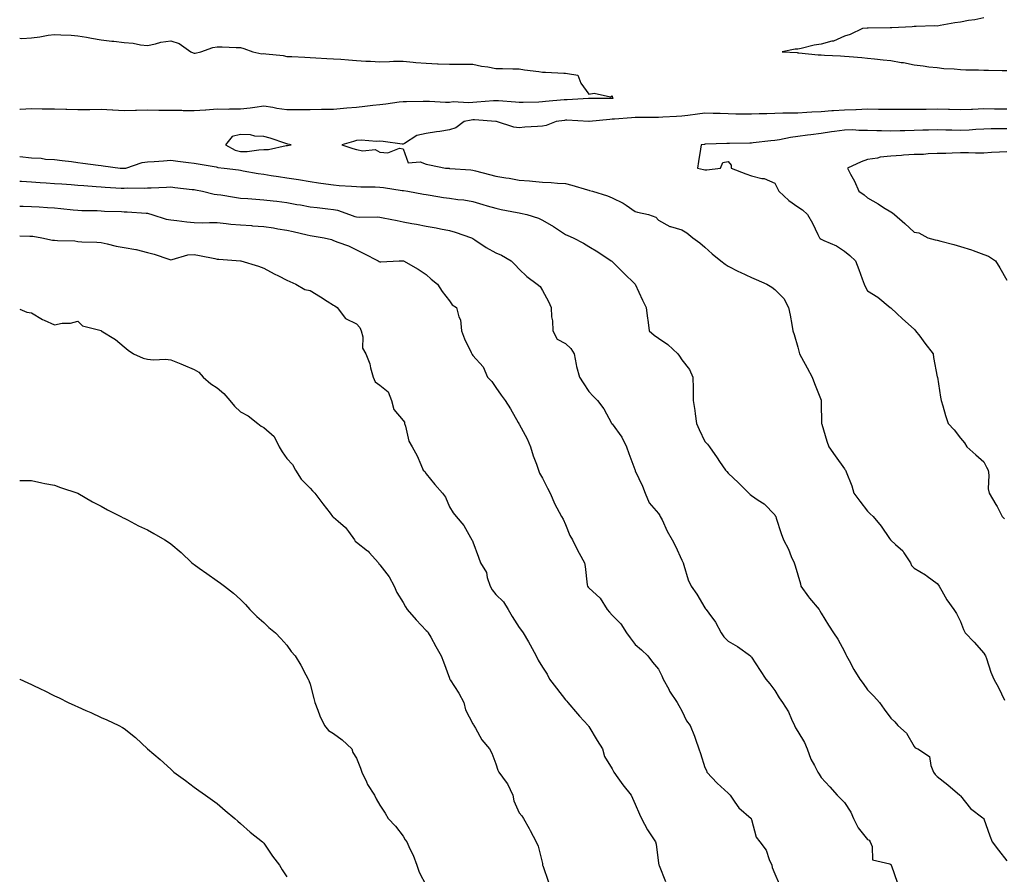
# Model space of a CAD drawing. Units: inches. Extents: x 971123 to 973763, y 7329578 to 7332218.
# Drawn here: x 971123 to 971547, y 7330378 to 7330746 of the extents above; entities that cross this region are included whole.
import ezdxf

# ---------------------------------------------------------------- set-up
doc = ezdxf.new("R2010")
doc.units = ezdxf.units.IN
doc.header["$MEASUREMENT"] = 0
doc.layers.add('Contour_97117329', color=7, linetype='Continuous', true_color=0x652900)

msp = doc.modelspace()

# ---------------------------------------------------------------- linework, layer by layer
at = {"layer": 'Contour_97117329'}
for points in [[(971538.05, 7330746.55, 3286), (971534.26, 7330745.7, 3286), (971531.52, 7330745.39, 3286), (971528.05, 7330744.74, 3286), (971525.59, 7330744.38, 3286), (971519.36, 7330743.23, 3286), (971518.05, 7330743.03, 3286), (971516.87, 7330743.1, 3286), (971508.96, 7330742.83, 3286), (971508.05, 7330742.9, 3286), (971507.3, 7330742.67, 3286), (971498.46, 7330742.33, 3286), (971498.05, 7330742.25, 3286), (971497.73, 7330742.24, 3286), (971488.27, 7330742.14, 3286), (971488.05, 7330742.14, 3286), (971487.85, 7330742.12, 3286), (971485.84, 7330741.92, 3286), (971480.5, 7330739.47, 3286), (971478.05, 7330738.62, 3286), (971473.43, 7330736.54, 3286), (971472.59, 7330736.47, 3286), (971468.05, 7330735.22, 3286), (971465.12, 7330734.84, 3286), (971459.45, 7330733.32, 3286), (971458.05, 7330733.09, 3286), (971456.93, 7330733.04, 3286), (971451.24, 7330731.92, 3286), (971457.73, 7330731.59, 3286), (971458.05, 7330731.56, 3286), (971458.45, 7330731.51, 3286), (971466.84, 7330730.71, 3286), (971468.05, 7330730.58, 3286), (971469.5, 7330730.48, 3286), (971476.39, 7330730.26, 3286), (971478.05, 7330730.13, 3286), (971480.07, 7330729.9, 3286), (971485.62, 7330729.48, 3286), (971488.05, 7330729.18, 3286), (971491.1, 7330728.87, 3286), (971494.7, 7330728.57, 3286), (971498.05, 7330728.22, 3286), (971502.54, 7330727.42, 3286), (971503.47, 7330727.34, 3286), (971508.05, 7330726.33, 3286), (971512.05, 7330725.92, 3286), (971514.43, 7330725.55, 3286), (971518.05, 7330725.14, 3286), (971520.85, 7330724.72, 3286), (971525.36, 7330724.6, 3286), (971528.05, 7330724.28, 3286), (971530.34, 7330724.22, 3286), (971535.84, 7330724.13, 3286), (971538.05, 7330724.07, 3286), (971540.13, 7330724, 3286), (971546.04, 7330723.94, 3286), (971548.05, 7330723.87, 3286)], [(971123, 7330737.83, 3285), (971123.87, 7330737.75, 3285), (971128.05, 7330738.04, 3285), (971131.6, 7330738.37, 3285), (971135.22, 7330739.09, 3285), (971138.05, 7330739.41, 3285), (971140.75, 7330739.23, 3285), (971145.22, 7330739.09, 3285), (971148.05, 7330738.88, 3285), (971151.72, 7330738.24, 3285), (971153.93, 7330737.8, 3285), (971158.05, 7330737.13, 3285), (971162.72, 7330736.59, 3285), (971163.48, 7330736.49, 3285), (971168.05, 7330735.95, 3285), (971171.81, 7330735.67, 3285), (971175.02, 7330734.95, 3285), (971178.05, 7330734.66, 3285), (971181.45, 7330735.32, 3285), (971183.81, 7330736.16, 3285), (971188.05, 7330736.71, 3285), (971191.65, 7330735.52, 3285), (971196.74, 7330731.92, 3285), (971197.64, 7330731.51, 3285), (971198.05, 7330731.41, 3285), (971198.56, 7330731.41, 3285), (971200.92, 7330731.92, 3285), (971206.17, 7330733.8, 3285), (971208.05, 7330734.03, 3285), (971210.18, 7330734.05, 3285), (971216.17, 7330733.8, 3285), (971218.05, 7330733.82, 3285), (971219.48, 7330733.34, 3285), (971223.32, 7330731.92, 3285), (971227.27, 7330731.13, 3285), (971228.05, 7330731.18, 3285), (971228.97, 7330731.01, 3285), (971236.49, 7330730.36, 3285), (971238.05, 7330729.97, 3285), (971240.1, 7330729.87, 3285), (971245.8, 7330729.67, 3285), (971248.05, 7330729.57, 3285), (971250.54, 7330729.43, 3285), (971255.23, 7330729.1, 3285), (971258.05, 7330728.96, 3285), (971261.23, 7330728.74, 3285), (971264.58, 7330728.45, 3285), (971268.05, 7330728.23, 3285), (971271.98, 7330727.99, 3285), (971274.1, 7330727.97, 3285), (971278.05, 7330727.7, 3285), (971282.25, 7330727.72, 3285), (971284.01, 7330727.87, 3285), (971288.05, 7330727.89, 3285), (971292.45, 7330727.51, 3285), (971293.55, 7330727.42, 3285), (971298.05, 7330727.03, 3285), (971302.92, 7330726.79, 3285), (971303.18, 7330726.79, 3285), (971308.05, 7330726.58, 3285), (971312.71, 7330726.58, 3285), (971313.32, 7330726.65, 3285), (971318.05, 7330726.65, 3285), (971321.85, 7330725.71, 3285), (971324.51, 7330725.47, 3285), (971328.05, 7330724.79, 3285), (971330.89, 7330724.77, 3285), (971335.38, 7330724.59, 3285), (971338.05, 7330724.57, 3285), (971340.35, 7330724.22, 3285), (971346.49, 7330723.49, 3285), (971348.05, 7330723.26, 3285), (971349.37, 7330723.24, 3285), (971357.23, 7330722.74, 3285), (971358.05, 7330722.73, 3285), (971358.79, 7330722.66, 3285), (971363.25, 7330721.92, 3285), (971364.62, 7330718.49, 3285), (971368.05, 7330713.7, 3285), (971370.33, 7330714.19, 3285), (971377.42, 7330712.55, 3285), (971378.05, 7330713.03, 3285), (971378.25, 7330712.12, 3285), (971378.46, 7330711.92, 3285), (971378.05, 7330711.91, 3285), (971378.03, 7330711.91, 3285), (971368.14, 7330711.83, 3285), (971368.05, 7330711.82, 3285), (971367.95, 7330711.82, 3285), (971358.67, 7330711.3, 3285), (971358.05, 7330711.3, 3285), (971357.36, 7330711.23, 3285), (971349.44, 7330710.53, 3285), (971348.05, 7330710.37, 3285), (971346.47, 7330710.33, 3285), (971339.77, 7330710.2, 3285), (971338.05, 7330710.17, 3285), (971336.44, 7330710.31, 3285), (971329.17, 7330710.8, 3285), (971328.05, 7330710.89, 3285), (971327.01, 7330710.88, 3285), (971319.76, 7330710.22, 3285), (971318.05, 7330710.2, 3285), (971316.18, 7330710.05, 3285), (971309.62, 7330710.35, 3285), (971308.05, 7330710.18, 3285), (971306.29, 7330710.16, 3285), (971299.37, 7330710.61, 3285), (971298.05, 7330710.59, 3285), (971296.73, 7330710.6, 3285), (971289.57, 7330710.4, 3285), (971288.05, 7330710.41, 3285), (971286.38, 7330710.25, 3285), (971280.59, 7330709.39, 3285), (971278.05, 7330709.18, 3285), (971274.99, 7330708.87, 3285), (971271.59, 7330708.38, 3285), (971268.05, 7330708.05, 3285), (971263.78, 7330707.65, 3285), (971262.38, 7330707.59, 3285), (971258.05, 7330707.15, 3285), (971253.22, 7330707.09, 3285), (971252.88, 7330707.09, 3285), (971248.05, 7330707.03, 3285), (971243.14, 7330707.01, 3285), (971242.96, 7330707.01, 3285), (971238.05, 7330706.99, 3285), (971233.73, 7330707.6, 3285), (971232.05, 7330707.91, 3285), (971228.05, 7330708.53, 3285), (971224.17, 7330708.04, 3285), (971222.2, 7330707.76, 3285), (971218.05, 7330707.27, 3285), (971213.4, 7330707.27, 3285), (971212.78, 7330707.19, 3285), (971208.05, 7330707.2, 3285), (971203.08, 7330706.89, 3285), (971203.01, 7330706.88, 3285), (971198.05, 7330706.49, 3285), (971193.38, 7330706.58, 3285), (971192.75, 7330706.62, 3285), (971188.05, 7330706.71, 3285), (971183.24, 7330706.73, 3285), (971182.88, 7330706.75, 3285), (971178.05, 7330706.78, 3285), (971173.29, 7330706.67, 3285), (971172.84, 7330706.7, 3285), (971168.05, 7330706.61, 3285), (971163.13, 7330706.84, 3285), (971162.98, 7330706.85, 3285), (971158.05, 7330707.06, 3285), (971153.17, 7330707.04, 3285), (971152.93, 7330707.04, 3285), (971148.05, 7330707.02, 3285), (971143.25, 7330707.11, 3285), (971142.85, 7330707.12, 3285), (971138.05, 7330707.21, 3285), (971133.39, 7330707.26, 3285), (971132.67, 7330707.31, 3285), (971128.05, 7330707.36, 3285), (971123.26, 7330707.12, 3285), (971123, 7330707.11, 3285)], [(971548.05, 7330707.24, 3286), (971543.41, 7330707.28, 3286), (971542.67, 7330707.3, 3286), (971538.05, 7330707.34, 3286), (971533.29, 7330707.16, 3286), (971532.79, 7330707.18, 3286), (971528.05, 7330706.98, 3286), (971523.25, 7330707.12, 3286), (971522.85, 7330707.11, 3286), (971518.05, 7330707.24, 3286), (971513.28, 7330707.16, 3286), (971512.83, 7330707.15, 3286), (971508.05, 7330707.07, 3286), (971503.23, 7330707.09, 3286), (971502.87, 7330707.1, 3286), (971498.05, 7330707.13, 3286), (971493.3, 7330707.17, 3286), (971492.81, 7330707.16, 3286), (971488.05, 7330707.2, 3286), (971483.17, 7330707.04, 3286), (971482.96, 7330707.01, 3286), (971478.05, 7330706.88, 3286), (971473.39, 7330706.58, 3286), (971472.61, 7330706.49, 3286), (971468.05, 7330706.16, 3286), (971464, 7330705.97, 3286), (971461.92, 7330705.79, 3286), (971458.05, 7330705.6, 3286), (971454.43, 7330705.54, 3286), (971451.61, 7330705.48, 3286), (971448.05, 7330705.44, 3286), (971444.72, 7330705.25, 3286), (971441.35, 7330705.22, 3286), (971438.05, 7330705.05, 3286), (971434.9, 7330705.07, 3286), (971431.3, 7330705.18, 3286), (971428.05, 7330705.2, 3286), (971424.6, 7330705.37, 3286), (971421.52, 7330705.39, 3286), (971418.05, 7330705.57, 3286), (971414.86, 7330705.11, 3286), (971410.72, 7330704.59, 3286), (971408.05, 7330704.21, 3286), (971405.84, 7330704.13, 3286), (971399.88, 7330703.75, 3286), (971398.05, 7330703.68, 3286), (971396.3, 7330703.66, 3286), (971389.82, 7330703.69, 3286), (971388.05, 7330703.68, 3286), (971386.39, 7330703.59, 3286), (971379.1, 7330702.98, 3286), (971378.05, 7330702.92, 3286), (971377.1, 7330702.87, 3286), (971368.13, 7330702, 3286), (971368.05, 7330701.99, 3286), (971367.98, 7330701.99, 3286), (971358.62, 7330702.48, 3286), (971358.05, 7330702.48, 3286), (971357.54, 7330702.43, 3286), (971353.99, 7330701.92, 3286), (971349.73, 7330700.24, 3286), (971348.05, 7330699.96, 3286), (971345.89, 7330699.77, 3286), (971340.48, 7330699.49, 3286), (971338.05, 7330699.24, 3286), (971335.71, 7330699.58, 3286), (971328.24, 7330701.92, 3286), (971328.07, 7330701.94, 3286), (971328.03, 7330701.94, 3286), (971318.78, 7330702.66, 3286), (971318.05, 7330702.65, 3286), (971317.38, 7330702.6, 3286), (971314.42, 7330701.92, 3286), (971310.72, 7330699.25, 3286), (971308.05, 7330698.34, 3286), (971303.84, 7330697.71, 3286), (971302.48, 7330697.49, 3286), (971298.05, 7330696.84, 3286), (971293.97, 7330696, 3286), (971288.67, 7330692.54, 3286), (971288.05, 7330692.26, 3286), (971287.7, 7330692.27, 3286), (971279.52, 7330693.39, 3286), (971278.05, 7330693.42, 3286), (971276.62, 7330693.35, 3286), (971269.99, 7330693.87, 3286), (971268.05, 7330693.79, 3286), (971266.69, 7330693.28, 3286), (971261.65, 7330691.92, 3286), (971266.46, 7330690.32, 3286), (971268.05, 7330689.88, 3286), (971270.69, 7330689.29, 3286), (971276, 7330689.87, 3286), (971278.05, 7330688.71, 3286), (971281.54, 7330688.44, 3286), (971286.59, 7330690.46, 3286), (971288.05, 7330690.12, 3286), (971290.31, 7330684.18, 3286), (971295.44, 7330684.53, 3286), (971298.05, 7330683.52, 3286), (971299.37, 7330683.24, 3286), (971306.29, 7330681.92, 3286), (971307.93, 7330681.81, 3286), (971308.05, 7330681.79, 3286), (971308.19, 7330681.78, 3286), (971317.26, 7330681.13, 3286), (971318.05, 7330681.07, 3286), (971319.21, 7330680.76, 3286), (971325.32, 7330679.19, 3286), (971328.05, 7330678.44, 3286), (971332.25, 7330677.72, 3286), (971333.68, 7330677.55, 3286), (971338.05, 7330676.7, 3286), (971342.48, 7330676.35, 3286), (971343.74, 7330676.23, 3286), (971348.05, 7330675.88, 3286), (971351.89, 7330675.76, 3286), (971354.51, 7330675.46, 3286), (971358.05, 7330675.32, 3286), (971360.75, 7330674.61, 3286), (971367.43, 7330672.54, 3286), (971368.05, 7330672.36, 3286), (971368.39, 7330672.27, 3286), (971369.6, 7330671.92, 3286), (971376.02, 7330669.89, 3286), (971378.05, 7330669.14, 3286), (971382.87, 7330666.74, 3286), (971384.09, 7330665.88, 3286), (971388.05, 7330663.24, 3286), (971389.03, 7330662.9, 3286), (971393.73, 7330661.92, 3286), (971396.87, 7330660.74, 3286), (971398.05, 7330659.42, 3286), (971402.96, 7330656.83, 3286), (971403.16, 7330656.81, 3286), (971408.05, 7330655.35, 3286), (971410.2, 7330654.06, 3286), (971412.86, 7330651.92, 3286), (971415.82, 7330649.7, 3286), (971418.05, 7330647.81, 3286), (971421.11, 7330644.98, 3286), (971424.89, 7330641.92, 3286), (971426.7, 7330640.58, 3286), (971428.05, 7330639.65, 3286), (971432.52, 7330637.45, 3286), (971433.23, 7330637.1, 3286), (971438.05, 7330634.74, 3286), (971440.1, 7330633.97, 3286), (971444.72, 7330631.92, 3286), (971446.82, 7330630.69, 3286), (971448.05, 7330629.64, 3286), (971451.95, 7330625.82, 3286), (971453.94, 7330621.92, 3286), (971454.74, 7330618.61, 3286), (971455.37, 7330614.6, 3286), (971455.94, 7330611.92, 3286), (971456.47, 7330610.33, 3286), (971458.05, 7330604.85, 3286), (971458.61, 7330602.47, 3286), (971458.75, 7330601.92, 3286), (971459.58, 7330600.39, 3286), (971461.99, 7330595.86, 3286), (971464.17, 7330591.92, 3286), (971465.24, 7330589.11, 3286), (971468.02, 7330581.95, 3286), (971468.03, 7330581.92, 3286), (971468.03, 7330581.9, 3286), (971468.05, 7330580.92, 3286), (971468.2, 7330572.06, 3286), (971468.21, 7330571.92, 3286), (971468.29, 7330571.68, 3286), (971470.51, 7330564.38, 3286), (971471.43, 7330561.92, 3286), (971474.11, 7330557.98, 3286), (971478.05, 7330552.48, 3286), (971478.32, 7330552.19, 3286), (971478.57, 7330551.92, 3286), (971478.82, 7330551.14, 3286), (971481.25, 7330545.12, 3286), (971482.08, 7330541.92, 3286), (971484.67, 7330538.55, 3286), (971488.05, 7330534.22, 3286), (971489.21, 7330533.08, 3286), (971490.51, 7330531.92, 3286), (971493.88, 7330527.75, 3286), (971497.49, 7330522.48, 3286), (971497.88, 7330521.92, 3286), (971497.95, 7330521.83, 3286), (971498.05, 7330521.75, 3286), (971500.08, 7330519.89, 3286), (971503.23, 7330517.09, 3286), (971503.68, 7330516.29, 3286), (971506.57, 7330511.92, 3286), (971507, 7330510.87, 3286), (971508.05, 7330509.66, 3286), (971512.97, 7330506.84, 3286), (971513.66, 7330506.31, 3286), (971518.05, 7330503.06, 3286), (971518.53, 7330502.4, 3286), (971518.8, 7330501.92, 3286), (971519.96, 7330500, 3286), (971522.24, 7330496.1, 3286), (971525.13, 7330491.92, 3286), (971526.3, 7330490.18, 3286), (971528.05, 7330486.76, 3286), (971529.41, 7330483.28, 3286), (971530.03, 7330481.92, 3286), (971533.99, 7330477.86, 3286), (971538.05, 7330473.1, 3286), (971538.54, 7330472.41, 3286), (971538.78, 7330471.92, 3286), (971539.22, 7330470.75, 3286), (971541.07, 7330464.94, 3286), (971542.45, 7330461.92, 3286), (971544.47, 7330458.34, 3286), (971547.06, 7330452.91, 3286)], [(971548.05, 7330698.84, 3287), (971544.92, 7330698.79, 3287), (971541.21, 7330698.75, 3287), (971538.05, 7330698.7, 3287), (971534.68, 7330698.56, 3287), (971531.72, 7330698.25, 3287), (971528.05, 7330698.11, 3287), (971524.28, 7330698.16, 3287), (971521.68, 7330698.28, 3287), (971518.05, 7330698.33, 3287), (971514.33, 7330698.19, 3287), (971511.8, 7330698.17, 3287), (971508.05, 7330698.03, 3287), (971504.05, 7330697.92, 3287), (971502.07, 7330697.9, 3287), (971498.05, 7330697.78, 3287), (971494.06, 7330697.93, 3287), (971491.98, 7330698, 3287), (971488.05, 7330698.14, 3287), (971484.22, 7330698.09, 3287), (971481.63, 7330698.33, 3287), (971478.05, 7330698.28, 3287), (971473.8, 7330697.67, 3287), (971472.51, 7330697.46, 3287), (971468.05, 7330696.85, 3287), (971463.69, 7330696.27, 3287), (971462.16, 7330696.03, 3287), (971458.05, 7330695.46, 3287), (971454.88, 7330695.09, 3287), (971450.13, 7330694.01, 3287), (971448.05, 7330693.71, 3287), (971446.37, 7330693.6, 3287), (971438.84, 7330692.72, 3287), (971438.05, 7330692.66, 3287), (971437.3, 7330692.67, 3287), (971428.65, 7330692.52, 3287), (971428.05, 7330692.53, 3287), (971427.45, 7330692.52, 3287), (971418.29, 7330692.16, 3287), (971418.05, 7330692.16, 3287), (971417.84, 7330692.12, 3287), (971416.43, 7330691.92, 3287), (971416.15, 7330690.01, 3287), (971415.24, 7330684.73, 3287), (971414.83, 7330681.92, 3287), (971417.44, 7330681.31, 3287), (971418.05, 7330681.19, 3287), (971418.79, 7330681.18, 3287), (971424.74, 7330681.92, 3287), (971425.71, 7330684.26, 3287), (971428.05, 7330684.72, 3287), (971429.3, 7330683.17, 3287), (971429.28, 7330681.92, 3287), (971435.61, 7330679.48, 3287), (971438.05, 7330678.59, 3287), (971442.5, 7330677.46, 3287), (971443.54, 7330677.41, 3287), (971448.05, 7330675.4, 3287), (971449.32, 7330673.18, 3287), (971449.79, 7330671.92, 3287), (971454.12, 7330667.99, 3287), (971458.05, 7330665.26, 3287), (971460.01, 7330663.89, 3287), (971462.16, 7330661.92, 3287), (971464.36, 7330658.23, 3287), (971466.69, 7330653.28, 3287), (971467.39, 7330651.92, 3287), (971467.69, 7330651.56, 3287), (971468.05, 7330651.3, 3287), (971469.28, 7330650.69, 3287), (971474.62, 7330648.49, 3287), (971478.05, 7330646.17, 3287), (971480.39, 7330644.27, 3287), (971482.82, 7330641.92, 3287), (971484.35, 7330638.21, 3287), (971485.74, 7330634.23, 3287), (971486.6, 7330631.92, 3287), (971487.01, 7330630.88, 3287), (971488.05, 7330629.04, 3287), (971492.53, 7330626.4, 3287), (971497.82, 7330621.92, 3287), (971497.94, 7330621.81, 3287), (971498.05, 7330621.71, 3287), (971500.67, 7330619.3, 3287), (971503.15, 7330617.02, 3287), (971508.05, 7330612.56, 3287), (971508.36, 7330612.23, 3287), (971508.63, 7330611.92, 3287), (971510.48, 7330609.49, 3287), (971512.7, 7330606.57, 3287), (971516.35, 7330601.92, 3287), (971516.45, 7330600.32, 3287), (971518.05, 7330592.12, 3287), (971518.08, 7330591.94, 3287), (971518.08, 7330591.92, 3287), (971518.09, 7330591.88, 3287), (971519.43, 7330583.3, 3287), (971519.69, 7330581.92, 3287), (971520.42, 7330579.54, 3287), (971521.53, 7330575.4, 3287), (971522.74, 7330571.92, 3287), (971525.33, 7330569.2, 3287), (971528.05, 7330565.64, 3287), (971529.75, 7330563.62, 3287), (971530.85, 7330561.92, 3287), (971534.59, 7330558.46, 3287), (971538.05, 7330555.47, 3287), (971539.32, 7330553.19, 3287), (971539.94, 7330551.92, 3287), (971540.31, 7330549.66, 3287), (971539.94, 7330543.81, 3287), (971540.45, 7330541.92, 3287), (971543.29, 7330537.16, 3287), (971543.78, 7330536.18, 3287), (971546.05, 7330531.92, 3287), (971546.99, 7330530.86, 3287)], [(971548.05, 7330688.88, 3288), (971544.86, 7330688.73, 3288), (971541.41, 7330688.56, 3288), (971538.05, 7330688.39, 3288), (971534.48, 7330688.35, 3288), (971531.48, 7330688.49, 3288), (971528.05, 7330688.43, 3288), (971524.52, 7330688.39, 3288), (971521.73, 7330688.24, 3288), (971518.05, 7330688.19, 3288), (971514.2, 7330688.07, 3288), (971512.14, 7330687.82, 3288), (971508.05, 7330687.71, 3288), (971503.55, 7330687.42, 3288), (971502.62, 7330687.35, 3288), (971498.05, 7330687.05, 3288), (971493.4, 7330686.56, 3288), (971492.36, 7330686.23, 3288), (971488.05, 7330685.55, 3288), (971485.33, 7330684.64, 3288), (971479.35, 7330681.92, 3288), (971480.74, 7330679.23, 3288), (971482.41, 7330676.28, 3288), (971484.29, 7330671.92, 3288), (971486.51, 7330670.37, 3288), (971488.05, 7330669.14, 3288), (971492.58, 7330666.45, 3288), (971494.97, 7330665, 3288), (971498.05, 7330663.14, 3288), (971498.78, 7330662.65, 3288), (971499.64, 7330661.92, 3288), (971504.13, 7330658, 3288), (971508.05, 7330654.38, 3288), (971510.17, 7330654.04, 3288), (971513.93, 7330651.92, 3288), (971517.22, 7330651.09, 3288), (971518.05, 7330650.83, 3288), (971519.54, 7330650.43, 3288), (971525.15, 7330649.02, 3288), (971528.05, 7330648.21, 3288), (971532.85, 7330646.72, 3288), (971533.54, 7330646.43, 3288), (971538.05, 7330644.75, 3288), (971540.18, 7330644.04, 3288), (971543.06, 7330641.92, 3288), (971545.06, 7330638.93, 3288), (971548.05, 7330633.69, 3288)], [(971123, 7330686.86, 3285), (971123.13, 7330686.85, 3285), (971128.05, 7330686.36, 3285), (971132.3, 7330686.17, 3285), (971134.16, 7330685.81, 3285), (971138.05, 7330685.58, 3285), (971141.23, 7330685.1, 3285), (971145.31, 7330684.67, 3285), (971148.05, 7330684.29, 3285), (971150.14, 7330684.01, 3285), (971156.85, 7330683.12, 3285), (971158.05, 7330682.96, 3285), (971158.99, 7330682.85, 3285), (971166.22, 7330681.92, 3285), (971167.93, 7330681.8, 3285), (971168.05, 7330681.79, 3285), (971168.17, 7330681.8, 3285), (971168.66, 7330681.92, 3285), (971175.71, 7330684.26, 3285), (971178.05, 7330684.63, 3285), (971180.92, 7330684.79, 3285), (971184.9, 7330685.07, 3285), (971188.05, 7330685.26, 3285), (971191.03, 7330684.9, 3285), (971195.65, 7330684.32, 3285), (971198.05, 7330684.03, 3285), (971199.9, 7330683.77, 3285), (971207.55, 7330682.41, 3285), (971208.05, 7330682.34, 3285), (971208.34, 7330682.21, 3285), (971211.05, 7330681.92, 3285), (971217.21, 7330681.08, 3285), (971218.05, 7330680.95, 3285), (971219.18, 7330680.79, 3285), (971225.66, 7330679.53, 3285), (971228.05, 7330679.23, 3285), (971231.21, 7330678.76, 3285), (971234.36, 7330678.22, 3285), (971238.05, 7330677.69, 3285), (971243, 7330676.97, 3285), (971243.1, 7330676.96, 3285), (971248.05, 7330676.11, 3285), (971251.62, 7330675.49, 3285), (971254.85, 7330675.13, 3285), (971258.05, 7330674.63, 3285), (971260.57, 7330674.43, 3285), (971265.86, 7330674.11, 3285), (971268.05, 7330673.95, 3285), (971269.92, 7330673.79, 3285), (971276.09, 7330673.88, 3285), (971278.05, 7330673.74, 3285), (971279.7, 7330673.57, 3285), (971287.73, 7330672.24, 3285), (971288.05, 7330672.2, 3285), (971288.31, 7330672.19, 3285), (971290.13, 7330671.92, 3285), (971296.85, 7330670.72, 3285), (971298.05, 7330670.51, 3285), (971299.72, 7330670.25, 3285), (971305.43, 7330669.31, 3285), (971308.05, 7330668.91, 3285), (971311.57, 7330668.4, 3285), (971314.29, 7330668.17, 3285), (971318.05, 7330667.55, 3285), (971322.38, 7330666.25, 3285), (971324.27, 7330665.7, 3285), (971328.05, 7330664.58, 3285), (971330.23, 7330664.09, 3285), (971337.16, 7330662.81, 3285), (971338.05, 7330662.63, 3285), (971338.67, 7330662.54, 3285), (971341.28, 7330661.92, 3285), (971346.41, 7330660.28, 3285), (971348.05, 7330659.47, 3285), (971352.83, 7330656.69, 3285), (971354.13, 7330655.84, 3285), (971358.05, 7330653.35, 3285), (971359.06, 7330652.93, 3285), (971361.34, 7330651.92, 3285), (971365.73, 7330649.6, 3285), (971368.05, 7330648.17, 3285), (971371.92, 7330645.79, 3285), (971377.72, 7330641.92, 3285), (971377.9, 7330641.77, 3285), (971378.05, 7330641.64, 3285), (971382.96, 7330636.83, 3285), (971388.03, 7330631.92, 3285), (971388.04, 7330631.91, 3285), (971388.05, 7330631.88, 3285), (971391.15, 7330625.02, 3285), (971392.69, 7330621.92, 3285), (971393.27, 7330617.14, 3285), (971393.37, 7330616.6, 3285), (971394.02, 7330611.92, 3285), (971396.16, 7330610.03, 3285), (971398.05, 7330608.71, 3285), (971402.03, 7330605.9, 3285), (971406.42, 7330601.92, 3285), (971407.07, 7330600.94, 3285), (971408.05, 7330599.4, 3285), (971411.32, 7330595.19, 3285), (971412.85, 7330591.92, 3285), (971412.89, 7330587.08, 3285), (971412.92, 7330586.79, 3285), (971412.94, 7330581.92, 3285), (971413.64, 7330577.51, 3285), (971413.8, 7330576.17, 3285), (971414.42, 7330571.92, 3285), (971415.54, 7330569.41, 3285), (971418.05, 7330564.25, 3285), (971419.2, 7330563.07, 3285), (971419.92, 7330561.92, 3285), (971423.29, 7330557.17, 3285), (971424.34, 7330555.63, 3285), (971426.88, 7330551.92, 3285), (971427.4, 7330551.26, 3285), (971428.05, 7330550.65, 3285), (971432.52, 7330546.39, 3285), (971436.86, 7330541.92, 3285), (971437.51, 7330541.38, 3285), (971438.05, 7330541, 3285), (971440.95, 7330539.02, 3285), (971443.56, 7330537.42, 3285), (971448.05, 7330532.6, 3285), (971448.31, 7330532.18, 3285), (971448.52, 7330531.92, 3285), (971448.76, 7330531.2, 3285), (971450.78, 7330524.66, 3285), (971451.9, 7330521.92, 3285), (971454.02, 7330517.89, 3285), (971455.22, 7330514.75, 3285), (971456.45, 7330511.92, 3285), (971456.83, 7330510.7, 3285), (971458.05, 7330506.83, 3285), (971459.1, 7330502.97, 3285), (971459.29, 7330501.92, 3285), (971462.64, 7330497.34, 3285), (971462.98, 7330496.85, 3285), (971467.16, 7330491.92, 3285), (971467.49, 7330491.37, 3285), (971468.05, 7330490.39, 3285), (971471.29, 7330485.16, 3285), (971473.38, 7330481.92, 3285), (971475.23, 7330479.1, 3285), (971478.05, 7330473.82, 3285), (971478.7, 7330472.57, 3285), (971478.93, 7330471.92, 3285), (971480.09, 7330469.88, 3285), (971482.18, 7330466.06, 3285), (971484.76, 7330461.92, 3285), (971486.17, 7330460.05, 3285), (971488.05, 7330457.33, 3285), (971490.78, 7330454.66, 3285), (971493.18, 7330451.92, 3285), (971495.2, 7330449.07, 3285), (971498.05, 7330445.16, 3285), (971499.73, 7330443.6, 3285), (971501.05, 7330441.92, 3285), (971504.76, 7330438.63, 3285), (971508.05, 7330432.88, 3285), (971508.56, 7330432.43, 3285), (971509.64, 7330431.92, 3285), (971514.73, 7330428.59, 3285), (971515.24, 7330424.73, 3285), (971516.48, 7330421.92, 3285), (971517.08, 7330420.95, 3285), (971518.05, 7330420.01, 3285), (971522.62, 7330416.49, 3285), (971527.75, 7330411.92, 3285), (971527.92, 7330411.79, 3285), (971528.05, 7330411.66, 3285), (971532.43, 7330406.31, 3285), (971537.67, 7330402.3, 3285), (971538.05, 7330401.99, 3285), (971538.09, 7330401.96, 3285), (971538.12, 7330401.92, 3285), (971538.16, 7330401.82, 3285), (971540.64, 7330394.51, 3285), (971541.71, 7330391.92, 3285), (971544.38, 7330388.25, 3285), (971548.05, 7330383.76, 3285)], [(971123, 7330676.27, 3284), (971123.73, 7330676.24, 3284), (971128.05, 7330676.04, 3284), (971131.84, 7330675.71, 3284), (971134.4, 7330675.58, 3284), (971138.05, 7330675.27, 3284), (971141.2, 7330675.07, 3284), (971145.18, 7330674.79, 3284), (971148.05, 7330674.61, 3284), (971150.55, 7330674.42, 3284), (971155.95, 7330674.01, 3284), (971158.05, 7330673.86, 3284), (971159.87, 7330673.74, 3284), (971166.64, 7330673.33, 3284), (971168.05, 7330673.23, 3284), (971169.51, 7330673.37, 3284), (971176.77, 7330673.2, 3284), (971178.05, 7330673.36, 3284), (971179.56, 7330673.44, 3284), (971186.26, 7330673.7, 3284), (971188.05, 7330673.8, 3284), (971189.73, 7330673.6, 3284), (971197.22, 7330672.75, 3284), (971198.05, 7330672.65, 3284), (971198.67, 7330672.54, 3284), (971201.72, 7330671.92, 3284), (971206.8, 7330670.67, 3284), (971208.05, 7330670.57, 3284), (971209.63, 7330670.33, 3284), (971215.49, 7330669.36, 3284), (971218.05, 7330669, 3284), (971221.19, 7330668.78, 3284), (971224.66, 7330668.53, 3284), (971228.05, 7330668.3, 3284), (971232.16, 7330667.81, 3284), (971233.73, 7330667.6, 3284), (971238.05, 7330667.11, 3284), (971242.39, 7330666.26, 3284), (971243.94, 7330666.04, 3284), (971248.05, 7330665.29, 3284), (971251.08, 7330664.95, 3284), (971255.6, 7330664.38, 3284), (971258.05, 7330664.09, 3284), (971259.89, 7330663.75, 3284), (971265.01, 7330661.92, 3284), (971267.24, 7330661.11, 3284), (971268.05, 7330660.91, 3284), (971269.16, 7330660.81, 3284), (971277.05, 7330660.92, 3284), (971278.05, 7330660.8, 3284), (971279.45, 7330660.52, 3284), (971285.5, 7330659.37, 3284), (971288.05, 7330658.83, 3284), (971291.89, 7330658.08, 3284), (971293.84, 7330657.72, 3284), (971298.05, 7330656.88, 3284), (971302.25, 7330656.12, 3284), (971304.24, 7330655.73, 3284), (971308.05, 7330655.03, 3284), (971310.46, 7330654.34, 3284), (971317.46, 7330651.92, 3284), (971317.84, 7330651.71, 3284), (971318.05, 7330651.56, 3284), (971319.02, 7330650.95, 3284), (971323.9, 7330647.76, 3284), (971328.05, 7330645.43, 3284), (971330.5, 7330644.37, 3284), (971334.55, 7330641.92, 3284), (971336.37, 7330640.24, 3284), (971338.05, 7330638.41, 3284), (971341.31, 7330635.19, 3284), (971345.82, 7330631.92, 3284), (971347.05, 7330630.92, 3284), (971348.05, 7330629.16, 3284), (971350.61, 7330624.48, 3284), (971351.8, 7330621.92, 3284), (971352.02, 7330617.94, 3284), (971352.35, 7330616.22, 3284), (971352.52, 7330611.92, 3284), (971354.4, 7330608.27, 3284), (971358.05, 7330606.39, 3284), (971360.34, 7330604.21, 3284), (971361.71, 7330601.92, 3284), (971362.65, 7330597.32, 3284), (971362.69, 7330596.56, 3284), (971364.09, 7330591.92, 3284), (971365.57, 7330589.44, 3284), (971368.05, 7330585.69, 3284), (971369.86, 7330583.73, 3284), (971371.7, 7330581.92, 3284), (971374.45, 7330578.32, 3284), (971377.81, 7330572.16, 3284), (971377.99, 7330571.86, 3284), (971378.05, 7330571.79, 3284), (971382.2, 7330566.07, 3284), (971384.23, 7330561.92, 3284), (971385.24, 7330559.1, 3284), (971387.86, 7330552.11, 3284), (971387.93, 7330551.92, 3284), (971387.96, 7330551.83, 3284), (971388.05, 7330551.66, 3284), (971391.15, 7330545.02, 3284), (971392.3, 7330541.92, 3284), (971393.96, 7330537.83, 3284), (971398.05, 7330533.18, 3284), (971398.55, 7330532.42, 3284), (971398.78, 7330531.92, 3284), (971399.54, 7330530.43, 3284), (971401.76, 7330525.63, 3284), (971403.98, 7330521.92, 3284), (971405.34, 7330519.21, 3284), (971408.05, 7330513.12, 3284), (971408.44, 7330512.32, 3284), (971408.65, 7330511.92, 3284), (971408.98, 7330511, 3284), (971410.8, 7330504.67, 3284), (971412.03, 7330501.92, 3284), (971414.58, 7330498.46, 3284), (971418.05, 7330492.6, 3284), (971418.3, 7330492.18, 3284), (971418.51, 7330491.92, 3284), (971419.72, 7330490.26, 3284), (971422.62, 7330486.49, 3284), (971424.97, 7330481.92, 3284), (971426.2, 7330480.07, 3284), (971428.05, 7330478.32, 3284), (971432.06, 7330475.93, 3284), (971437.65, 7330471.92, 3284), (971437.82, 7330471.68, 3284), (971438.05, 7330471.44, 3284), (971441.78, 7330465.65, 3284), (971444.22, 7330461.92, 3284), (971445.98, 7330459.85, 3284), (971448.05, 7330457.1, 3284), (971450.04, 7330453.91, 3284), (971451.44, 7330451.92, 3284), (971453.95, 7330447.82, 3284), (971455.29, 7330444.68, 3284), (971456.62, 7330441.92, 3284), (971457.05, 7330440.92, 3284), (971458.05, 7330439.4, 3284), (971460.83, 7330434.7, 3284), (971462.01, 7330431.92, 3284), (971463.67, 7330427.55, 3284), (971465.26, 7330424.71, 3284), (971466.63, 7330421.92, 3284), (971467.16, 7330421.04, 3284), (971468.05, 7330419.65, 3284), (971471.77, 7330415.64, 3284), (971475.01, 7330411.92, 3284), (971476.55, 7330410.42, 3284), (971478.05, 7330408.84, 3284), (971480.79, 7330404.66, 3284), (971482.04, 7330401.92, 3284), (971483.99, 7330397.86, 3284), (971488.05, 7330392.94, 3284), (971488.67, 7330392.55, 3284), (971489.12, 7330391.92, 3284), (971490.05, 7330389.92, 3284), (971490.23, 7330384.1, 3284), (971497.6, 7330382.37, 3284), (971498.05, 7330382.1, 3284), (971498.15, 7330382.02, 3284), (971498.22, 7330381.92, 3284), (971498.34, 7330381.63, 3284), (971500.73, 7330374.6, 3284)], [(971123, 7330665.49, 3283), (971124.47, 7330665.5, 3283), (971128.05, 7330665.44, 3283), (971131.35, 7330665.22, 3283), (971134.97, 7330665, 3283), (971138.05, 7330664.79, 3283), (971140.66, 7330664.53, 3283), (971145.99, 7330663.98, 3283), (971148.05, 7330663.77, 3283), (971149.8, 7330663.67, 3283), (971156.38, 7330663.59, 3283), (971158.05, 7330663.5, 3283), (971159.54, 7330663.42, 3283), (971166.77, 7330663.2, 3283), (971168.05, 7330663.14, 3283), (971169.21, 7330663.08, 3283), (971177.5, 7330662.47, 3283), (971178.05, 7330662.44, 3283), (971178.51, 7330662.38, 3283), (971179.92, 7330661.92, 3283), (971186.1, 7330659.97, 3283), (971188.05, 7330659.62, 3283), (971190.65, 7330659.33, 3283), (971194.92, 7330658.78, 3283), (971198.05, 7330658.44, 3283), (971201.59, 7330658.38, 3283), (971204.65, 7330658.52, 3283), (971208.05, 7330658.45, 3283), (971211.9, 7330658.08, 3283), (971213.96, 7330657.83, 3283), (971218.05, 7330657.44, 3283), (971222.84, 7330657.13, 3283), (971223.24, 7330657.1, 3283), (971228.05, 7330656.79, 3283), (971232.3, 7330656.16, 3283), (971234.2, 7330655.77, 3283), (971238.05, 7330655.15, 3283), (971240.74, 7330654.6, 3283), (971246.84, 7330653.14, 3283), (971248.05, 7330652.87, 3283), (971248.87, 7330652.74, 3283), (971254.11, 7330651.92, 3283), (971257.23, 7330651.1, 3283), (971258.05, 7330650.78, 3283), (971259.95, 7330650.02, 3283), (971264.5, 7330648.37, 3283), (971268.05, 7330646.72, 3283), (971271.2, 7330645.07, 3283), (971277.35, 7330641.92, 3283), (971277.81, 7330641.68, 3283), (971278.05, 7330641.55, 3283), (971278.45, 7330641.52, 3283), (971286.44, 7330641.92, 3283), (971287.99, 7330641.97, 3283), (971288.05, 7330641.97, 3283), (971288.09, 7330641.96, 3283), (971288.23, 7330641.92, 3283), (971294.49, 7330638.36, 3283), (971298.05, 7330636.05, 3283), (971300.21, 7330634.08, 3283), (971302.88, 7330631.92, 3283), (971304.86, 7330628.73, 3283), (971308.05, 7330624.72, 3283), (971309.17, 7330623.04, 3283), (971311.03, 7330621.92, 3283), (971312.04, 7330617.93, 3283), (971312.77, 7330616.64, 3283), (971313.26, 7330611.92, 3283), (971314.53, 7330608.4, 3283), (971317.42, 7330602.54, 3283), (971317.7, 7330601.92, 3283), (971317.82, 7330601.68, 3283), (971318.05, 7330601.17, 3283), (971322.51, 7330596.38, 3283), (971324.45, 7330591.92, 3283), (971326.21, 7330590.08, 3283), (971328.05, 7330587.5, 3283), (971330.33, 7330584.2, 3283), (971332.07, 7330581.92, 3283), (971334.34, 7330578.21, 3283), (971337.55, 7330572.42, 3283), (971337.84, 7330571.92, 3283), (971337.91, 7330571.78, 3283), (971338.05, 7330571.61, 3283), (971341.45, 7330565.31, 3283), (971342.9, 7330561.92, 3283), (971344.14, 7330558.01, 3283), (971345.44, 7330554.53, 3283), (971346.34, 7330551.92, 3283), (971346.74, 7330550.61, 3283), (971348.05, 7330548.41, 3283), (971350.26, 7330544.12, 3283), (971351.4, 7330541.92, 3283), (971353.38, 7330537.25, 3283), (971354.29, 7330535.68, 3283), (971356.26, 7330531.92, 3283), (971356.98, 7330530.85, 3283), (971358.05, 7330528.45, 3283), (971359.9, 7330523.77, 3283), (971361, 7330521.92, 3283), (971363.28, 7330517.15, 3283), (971363.89, 7330516.08, 3283), (971366.13, 7330511.92, 3283), (971366.5, 7330510.36, 3283), (971367.38, 7330502.59, 3283), (971367.5, 7330501.92, 3283), (971367.71, 7330501.58, 3283), (971368.05, 7330501.23, 3283), (971372.85, 7330496.72, 3283), (971375.99, 7330491.92, 3283), (971376.88, 7330490.75, 3283), (971378.05, 7330489.53, 3283), (971381.85, 7330485.72, 3283), (971384.28, 7330481.92, 3283), (971385.84, 7330479.72, 3283), (971388.05, 7330476.89, 3283), (971390.66, 7330474.53, 3283), (971393.43, 7330471.92, 3283), (971395.43, 7330469.3, 3283), (971398.05, 7330466.25, 3283), (971399.49, 7330463.35, 3283), (971400.01, 7330461.92, 3283), (971402.43, 7330457.54, 3283), (971402.84, 7330456.72, 3283), (971406.12, 7330451.92, 3283), (971406.77, 7330450.65, 3283), (971408.05, 7330448.28, 3283), (971410.14, 7330444.01, 3283), (971411.67, 7330441.92, 3283), (971413.5, 7330437.37, 3283), (971413.96, 7330436.02, 3283), (971415.45, 7330431.92, 3283), (971416.07, 7330429.94, 3283), (971418.05, 7330423.9, 3283), (971418.67, 7330422.55, 3283), (971418.9, 7330421.92, 3283), (971423.35, 7330417.22, 3283), (971428.05, 7330412.84, 3283), (971428.51, 7330412.38, 3283), (971428.85, 7330411.92, 3283), (971430.93, 7330409.04, 3283), (971432.61, 7330406.48, 3283), (971437.9, 7330401.92, 3283), (971437.97, 7330401.84, 3283), (971438.05, 7330401.57, 3283), (971440.03, 7330393.9, 3283), (971441.59, 7330391.92, 3283), (971444.38, 7330388.25, 3283), (971445.68, 7330384.29, 3283), (971446.77, 7330381.92, 3283), (971447.03, 7330380.9, 3283), (971448.05, 7330378.11, 3283), (971449.93, 7330373.81, 3283)], [(971123, 7330652.71, 3282), (971127.34, 7330652.63, 3282), (971128.05, 7330652.62, 3282), (971128.68, 7330652.55, 3282), (971132.54, 7330651.92, 3282), (971137.06, 7330650.93, 3282), (971138.05, 7330650.84, 3282), (971139.26, 7330650.71, 3282), (971146.67, 7330650.54, 3282), (971148.05, 7330650.36, 3282), (971149.76, 7330650.22, 3282), (971156.17, 7330650.04, 3282), (971158.05, 7330649.85, 3282), (971160.63, 7330649.35, 3282), (971164.48, 7330648.35, 3282), (971168.05, 7330647.75, 3282), (971173, 7330646.87, 3282), (971173.17, 7330646.8, 3282), (971178.05, 7330645.58, 3282), (971180.95, 7330644.82, 3282), (971187.28, 7330642.69, 3282), (971188.05, 7330642.46, 3282), (971188.64, 7330642.51, 3282), (971195.41, 7330644.55, 3282), (971198.05, 7330644.66, 3282), (971200.4, 7330644.27, 3282), (971207.05, 7330642.92, 3282), (971208.05, 7330642.74, 3282), (971208.8, 7330642.67, 3282), (971218, 7330641.96, 3282), (971218.05, 7330641.96, 3282), (971218.09, 7330641.95, 3282), (971218.27, 7330641.92, 3282), (971225.77, 7330639.64, 3282), (971228.05, 7330638.88, 3282), (971232.58, 7330636.45, 3282), (971234.42, 7330635.55, 3282), (971238.05, 7330633.73, 3282), (971239.26, 7330633.13, 3282), (971241.9, 7330631.92, 3282), (971245.82, 7330629.7, 3282), (971248.05, 7330629.21, 3282), (971252.55, 7330626.42, 3282), (971255.33, 7330624.65, 3282), (971258.05, 7330622.92, 3282), (971258.68, 7330622.56, 3282), (971259.73, 7330621.92, 3282), (971263.31, 7330617.18, 3282), (971268.05, 7330614.86, 3282), (971269.44, 7330613.31, 3282), (971269.98, 7330611.92, 3282), (971270.67, 7330609.3, 3282), (971270.53, 7330604.4, 3282), (971272.04, 7330601.92, 3282), (971273.76, 7330597.64, 3282), (971274.05, 7330595.92, 3282), (971275.19, 7330591.92, 3282), (971276.1, 7330589.96, 3282), (971278.05, 7330588.47, 3282), (971281.67, 7330585.54, 3282), (971283.07, 7330581.92, 3282), (971284.13, 7330578, 3282), (971288.05, 7330573.19, 3282), (971288.62, 7330572.49, 3282), (971288.74, 7330571.92, 3282), (971289.14, 7330570.82, 3282), (971290.49, 7330564.36, 3282), (971291.98, 7330561.92, 3282), (971294.2, 7330558.07, 3282), (971295.67, 7330554.31, 3282), (971296.74, 7330551.92, 3282), (971297.4, 7330551.27, 3282), (971298.05, 7330550.27, 3282), (971301.79, 7330545.66, 3282), (971305.05, 7330541.92, 3282), (971306.39, 7330540.26, 3282), (971308.05, 7330536.11, 3282), (971309.56, 7330533.44, 3282), (971310.97, 7330531.92, 3282), (971314.16, 7330528.04, 3282), (971317.13, 7330522.83, 3282), (971317.7, 7330521.92, 3282), (971317.83, 7330521.7, 3282), (971318.05, 7330520.96, 3282), (971320.5, 7330514.37, 3282), (971321.45, 7330511.92, 3282), (971323.99, 7330507.86, 3282), (971324.25, 7330505.72, 3282), (971325.51, 7330501.92, 3282), (971326.47, 7330500.34, 3282), (971328.05, 7330498.36, 3282), (971331.29, 7330495.16, 3282), (971333.34, 7330491.92, 3282), (971335, 7330488.87, 3282), (971338.05, 7330484.21, 3282), (971339, 7330482.86, 3282), (971339.7, 7330481.92, 3282), (971342.03, 7330477.94, 3282), (971342.81, 7330476.68, 3282), (971345.32, 7330471.92, 3282), (971346.17, 7330470.04, 3282), (971348.05, 7330467.11, 3282), (971350.17, 7330464.03, 3282), (971351.12, 7330461.92, 3282), (971354.11, 7330457.98, 3282), (971358.05, 7330452.96, 3282), (971358.6, 7330452.47, 3282), (971359.04, 7330451.92, 3282), (971363.09, 7330446.96, 3282), (971363.99, 7330445.98, 3282), (971367.72, 7330441.92, 3282), (971367.84, 7330441.71, 3282), (971368.05, 7330441.51, 3282), (971371.69, 7330435.57, 3282), (971373.92, 7330431.92, 3282), (971374.8, 7330428.67, 3282), (971378.05, 7330423.37, 3282), (971378.54, 7330422.41, 3282), (971378.74, 7330421.92, 3282), (971380.51, 7330419.45, 3282), (971382.61, 7330416.48, 3282), (971386.23, 7330411.92, 3282), (971386.82, 7330410.69, 3282), (971388.05, 7330408.14, 3282), (971389.87, 7330403.74, 3282), (971390.67, 7330401.92, 3282), (971393.24, 7330397.11, 3282), (971394.14, 7330395.83, 3282), (971396.78, 7330391.92, 3282), (971397.09, 7330390.96, 3282), (971398.05, 7330382.77, 3282), (971398.15, 7330382.02, 3282), (971398.27, 7330381.7, 3282), (971401.02, 7330374.88, 3282)], [(971123, 7330621.19, 3281), (971126.03, 7330619.9, 3281), (971128.05, 7330619.65, 3281), (971132.81, 7330616.68, 3281), (971133.52, 7330616.45, 3281), (971138.05, 7330614.5, 3281), (971141.22, 7330615.09, 3281), (971144.87, 7330615.1, 3281), (971148.05, 7330616.03, 3281), (971150.08, 7330613.95, 3281), (971158.01, 7330611.96, 3281), (971158.05, 7330611.94, 3281), (971158.08, 7330611.94, 3281), (971158.14, 7330611.92, 3281), (971164.29, 7330608.16, 3281), (971168.05, 7330605.02, 3281), (971169.66, 7330603.53, 3281), (971171.98, 7330601.92, 3281), (971176.21, 7330600.08, 3281), (971178.05, 7330599.65, 3281), (971180.54, 7330599.43, 3281), (971185.74, 7330599.61, 3281), (971188.05, 7330599.34, 3281), (971192.35, 7330597.62, 3281), (971193.37, 7330597.25, 3281), (971198.05, 7330595.15, 3281), (971200.18, 7330594.04, 3281), (971201.93, 7330591.92, 3281), (971205.23, 7330589.09, 3281), (971208.05, 7330587.25, 3281), (971210.94, 7330584.81, 3281), (971213.5, 7330581.92, 3281), (971215.5, 7330579.38, 3281), (971218.05, 7330576.99, 3281), (971221.41, 7330575.28, 3281), (971225.57, 7330571.92, 3281), (971226.98, 7330570.85, 3281), (971228.05, 7330570.26, 3281), (971232.53, 7330566.4, 3281), (971234.75, 7330561.92, 3281), (971235.95, 7330559.83, 3281), (971238.05, 7330556.86, 3281), (971240.51, 7330554.38, 3281), (971241.79, 7330551.92, 3281), (971244.2, 7330548.07, 3281), (971248.05, 7330544.17, 3281), (971249.09, 7330542.96, 3281), (971250.11, 7330541.92, 3281), (971253.54, 7330537.41, 3281), (971256.67, 7330533.3, 3281), (971257.72, 7330531.92, 3281), (971257.88, 7330531.76, 3281), (971258.05, 7330531.64, 3281), (971260.11, 7330529.86, 3281), (971263.32, 7330527.19, 3281), (971264.5, 7330525.48, 3281), (971267.12, 7330521.92, 3281), (971267.45, 7330521.32, 3281), (971268.05, 7330520.85, 3281), (971272.8, 7330517.18, 3281), (971273.09, 7330516.96, 3281), (971273.49, 7330516.49, 3281), (971277.42, 7330511.92, 3281), (971277.67, 7330511.54, 3281), (971278.05, 7330511.14, 3281), (971282.04, 7330505.91, 3281), (971284.22, 7330501.92, 3281), (971285.36, 7330499.24, 3281), (971288.05, 7330494.93, 3281), (971289.12, 7330493, 3281), (971289.88, 7330491.92, 3281), (971293.65, 7330487.52, 3281), (971298.05, 7330482.85, 3281), (971298.55, 7330482.42, 3281), (971298.93, 7330481.92, 3281), (971300, 7330479.97, 3281), (971302.16, 7330476.04, 3281), (971304.41, 7330471.92, 3281), (971305.46, 7330469.33, 3281), (971308.05, 7330462.3, 3281), (971308.12, 7330461.99, 3281), (971308.15, 7330461.92, 3281), (971308.31, 7330461.66, 3281), (971312.09, 7330455.96, 3281), (971314.25, 7330451.92, 3281), (971314.9, 7330448.77, 3281), (971318.05, 7330442.72, 3281), (971318.35, 7330442.22, 3281), (971318.49, 7330441.92, 3281), (971319.2, 7330440.77, 3281), (971321.97, 7330435.84, 3281), (971325.2, 7330431.92, 3281), (971326.24, 7330430.12, 3281), (971328.05, 7330425.41, 3281), (971328.87, 7330422.74, 3281), (971329.35, 7330421.92, 3281), (971332.45, 7330417.51, 3281), (971332.97, 7330416.84, 3281), (971335.36, 7330411.92, 3281), (971335.68, 7330409.55, 3281), (971338.05, 7330404.37, 3281), (971339.16, 7330403.04, 3281), (971339.85, 7330401.92, 3281), (971342.3, 7330397.68, 3281), (971342.85, 7330396.72, 3281), (971345.43, 7330391.92, 3281), (971346.19, 7330390.06, 3281), (971348.05, 7330382.52, 3281), (971348.15, 7330382.02, 3281), (971348.16, 7330381.92, 3281), (971348.23, 7330381.74, 3281), (971350.68, 7330374.54, 3281)], [(971123, 7330547.43, 3280), (971123.54, 7330547.41, 3280), (971128.05, 7330547.39, 3280), (971132.52, 7330546.4, 3280), (971133.77, 7330546.2, 3280), (971138.05, 7330545.37, 3280), (971140.58, 7330544.45, 3280), (971148.05, 7330541.92, 3280), (971154.32, 7330538.19, 3280), (971158.05, 7330536.41, 3280), (971160.87, 7330534.75, 3280), (971166.56, 7330531.92, 3280), (971167.55, 7330531.42, 3280), (971168.05, 7330531.24, 3280), (971169.45, 7330530.52, 3280), (971174.1, 7330527.97, 3280), (971178.05, 7330526.2, 3280), (971180.81, 7330524.68, 3280), (971185.49, 7330521.92, 3280), (971187.02, 7330520.89, 3280), (971188.05, 7330520.2, 3280), (971192.53, 7330516.41, 3280), (971197.09, 7330511.92, 3280), (971197.64, 7330511.51, 3280), (971198.05, 7330511.21, 3280), (971200.33, 7330509.65, 3280), (971203.57, 7330507.44, 3280), (971208.05, 7330504.24, 3280), (971209.39, 7330503.26, 3280), (971211.14, 7330501.92, 3280), (971215.01, 7330498.88, 3280), (971218.05, 7330496.24, 3280), (971220.18, 7330494.05, 3280), (971222.03, 7330491.92, 3280), (971225.09, 7330488.96, 3280), (971228.05, 7330486.25, 3280), (971230.26, 7330484.13, 3280), (971233.13, 7330481.92, 3280), (971235.49, 7330479.37, 3280), (971238.05, 7330476.53, 3280), (971239.95, 7330473.83, 3280), (971241.56, 7330471.92, 3280), (971244.03, 7330467.9, 3280), (971246.18, 7330463.78, 3280), (971247.21, 7330461.92, 3280), (971247.43, 7330461.31, 3280), (971248.05, 7330459.72, 3280), (971249.67, 7330453.55, 3280), (971250.03, 7330451.92, 3280), (971251.37, 7330448.6, 3280), (971252.24, 7330446.11, 3280), (971254.26, 7330441.92, 3280), (971255.91, 7330439.78, 3280), (971258.05, 7330438.48, 3280), (971261.89, 7330435.76, 3280), (971266.03, 7330431.92, 3280), (971266.43, 7330430.3, 3280), (971268.05, 7330427.93, 3280), (971269.74, 7330423.61, 3280), (971270.24, 7330421.92, 3280), (971272.28, 7330417.69, 3280), (971272.73, 7330416.59, 3280), (971275.69, 7330411.92, 3280), (971276.53, 7330410.39, 3280), (971278.05, 7330407.64, 3280), (971280.31, 7330404.18, 3280), (971281.71, 7330401.92, 3280), (971284.76, 7330398.63, 3280), (971288.05, 7330394.4, 3280), (971288.9, 7330392.77, 3280), (971289.71, 7330391.92, 3280), (971291.03, 7330388.95, 3280), (971292.36, 7330386.23, 3280), (971293.97, 7330381.92, 3280), (971294.93, 7330378.8, 3280), (971298.05, 7330373.11, 3280)], [(971123, 7330461.94, 3279), (971123.05, 7330461.92, 3279), (971126.44, 7330460.31, 3279), (971128.05, 7330459.6, 3279), (971132.5, 7330457.47, 3279), (971133.25, 7330457.12, 3279), (971138.05, 7330454.79, 3279), (971139.99, 7330453.86, 3279), (971143.92, 7330451.92, 3279), (971146.72, 7330450.59, 3279), (971148.05, 7330450, 3279), (971151.54, 7330448.44, 3279), (971153.64, 7330447.51, 3279), (971158.05, 7330445.46, 3279), (971160.55, 7330444.42, 3279), (971165.63, 7330441.92, 3279), (971167.24, 7330441.1, 3279), (971168.05, 7330440.62, 3279), (971172.88, 7330436.76, 3279), (971178.05, 7330431.92, 3279), (971183.42, 7330427.29, 3279), (971188.05, 7330423.12, 3279), (971188.69, 7330422.56, 3279), (971189.42, 7330421.92, 3279), (971194.37, 7330418.24, 3279), (971198.05, 7330415.5, 3279), (971200.14, 7330414.01, 3279), (971203.05, 7330411.92, 3279), (971206.02, 7330409.89, 3279), (971208.05, 7330408.46, 3279), (971211.53, 7330405.4, 3279), (971215.6, 7330401.92, 3279), (971216.87, 7330400.74, 3279), (971218.05, 7330399.72, 3279), (971222.22, 7330396.09, 3279), (971227.51, 7330391.92, 3279), (971228.05, 7330391.28, 3279), (971231.9, 7330385.77, 3279), (971234.83, 7330381.92, 3279), (971235.98, 7330379.85, 3279), (971238.05, 7330376.78, 3279)]]:
    msp.add_polyline3d(points, dxfattribs=at)
msp.add_polyline3d([(971238.05, 7330691.62, 3286), (971238.34, 7330691.63, 3286), (971239.84, 7330691.92, 3286), (971238.38, 7330692.26, 3286), (971238.05, 7330692.29, 3286), (971237.52, 7330692.45, 3286), (971230.85, 7330694.72, 3286), (971228.05, 7330695.45, 3286), (971224.26, 7330695.71, 3286), (971222.34, 7330696.21, 3286), (971218.05, 7330696.41, 3286), (971214.51, 7330695.46, 3286), (971211.65, 7330691.92, 3286), (971215.75, 7330689.62, 3286), (971218.05, 7330688.99, 3286), (971220.96, 7330689.01, 3286), (971225.95, 7330689.82, 3286), (971228.05, 7330689.84, 3286), (971230.12, 7330689.85, 3286), (971237.75, 7330691.61, 3286)], close=True, dxfattribs=at)

doc.saveas('drawing.dxf')
